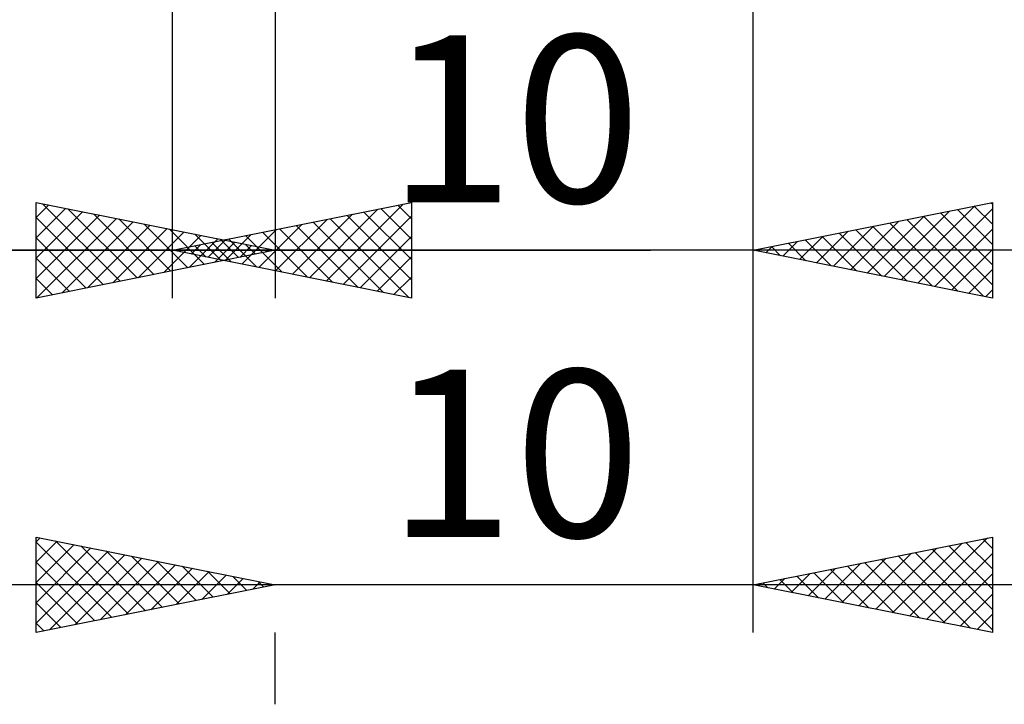
# Model space of a CAD drawing. Units: millimetres. Extents: x -66 to 61, y -37 to 37.
# Drawn here: x 9 to 29, y -22 to -8 of the extents above; entities that cross this region are included whole.
import ezdxf
from ezdxf.enums import TextEntityAlignment as Align

# ---------------------------------------------------------------- set-up
doc = ezdxf.new("R2010")
doc.units = ezdxf.units.MM
doc.header["$LTSCALE"] = 4.45
doc.layers.add('2', color=7, linetype='CONTINUOUS')
doc.styles.get("Standard").update_dxf_attribs({"font": 'Monospac821 BT'})

msp = doc.modelspace()

# ---------------------------------------------------------------- linework, layer by layer
at = {"layer": '2', "color": 7, "linetype": 'CONTINUOUS', "lineweight": 25}
for p, q in [((14, -2.275), (14, -14)), ((24, -14), (24, -2.275)), ((24, -21), (24, -2.275)), ((11.85, -14), (11.85, -3)), ((9, -14), (9, -12)), ((9, -12), (14, -13)), ((9, -12.315), (9.262, -12.052)), ((9, -12.739), (9.616, -12.123)), ((9.135, -12.027), (10.757, -13.649)), ((9.665, -12.133), (11.11, -13.578)), ((11.85, -13), (16.85, -12)), ((14.715, -13.573), (16.147, -12.141)), ((15.068, -13.644), (16.677, -12.035)), ((16.209, -12.128), (16.85, -12.769)), ((16.562, -12.058), (16.85, -12.345)), ((16.85, -12), (16.85, -14)), ((24, -13), (29, -12)), ((27.09, -13.618), (28.635, -12.073)), ((27.444, -13.689), (29, -12.133)), ((28.268, -12.146), (29, -12.878)), ((28.622, -12.076), (29, -12.454)), ((28.975, -12.005), (29, -12.029)), ((29, -12), (29, -14)), ((9, -13.163), (9.97, -12.194)), ((9, -13.588), (10.323, -12.265)), ((9, -12.316), (10.403, -13.719)), ((9.015, -13.997), (10.677, -12.335)), ((10.196, -12.239), (11.464, -13.507)), ((10.726, -12.345), (11.817, -13.437)), ((14.008, -13.432), (15.086, -12.353)), ((14.361, -13.502), (15.617, -12.247)), ((15.148, -12.34), (16.797, -13.989)), ((15.422, -13.714), (16.85, -12.286)), ((15.502, -12.27), (16.85, -13.618)), ((15.855, -12.199), (16.85, -13.194)), ((26.383, -13.477), (27.575, -12.285)), ((26.737, -13.547), (28.105, -12.179)), ((27.561, -12.288), (29, -13.726)), ((27.915, -12.217), (29, -13.302)), ((9.545, -13.891), (11.03, -12.406)), ((10.076, -13.785), (11.384, -12.477)), ((10.606, -13.679), (11.737, -12.547)), ((11.256, -12.451), (12.171, -13.366)), ((11.787, -12.557), (12.524, -13.295)), ((13.654, -13.361), (14.556, -12.459)), ((14.088, -12.552), (15.206, -13.671)), ((14.441, -12.482), (15.737, -13.777)), ((14.795, -12.411), (16.267, -13.883)), ((25.676, -13.335), (26.514, -12.497)), ((26.03, -13.406), (27.044, -12.391)), ((26.501, -12.5), (27.751, -13.75)), ((26.854, -12.429), (28.281, -13.856)), ((27.208, -12.358), (28.812, -13.962)), ((27.797, -13.759), (29, -12.557)), ((9, -12.741), (10.049, -13.79)), ((11.136, -13.573), (12.091, -12.618)), ((11.667, -13.467), (12.444, -12.689)), ((12.197, -13.361), (12.798, -12.76)), ((12.317, -12.663), (12.878, -13.224)), ((12.947, -13.219), (13.495, -12.671)), ((13.027, -12.765), (13.615, -13.353)), ((13.301, -13.29), (14.026, -12.565)), ((13.38, -12.694), (14.146, -13.459)), ((13.734, -12.623), (14.676, -13.565)), ((15.775, -13.785), (16.85, -12.711)), ((24.969, -13.194), (25.453, -12.709)), ((25.322, -13.265), (25.984, -12.603)), ((25.44, -12.712), (26.16, -13.432)), ((25.793, -12.641), (26.69, -13.538)), ((26.147, -12.571), (27.221, -13.644)), ((12.24, -13.078), (12.435, -12.883)), ((12.32, -12.906), (12.555, -13.141)), ((12.593, -13.149), (12.965, -12.777)), ((12.673, -12.835), (13.085, -13.247)), ((12.727, -13.255), (13.152, -12.83)), ((12.847, -12.769), (13.231, -13.154)), ((13.258, -13.148), (13.505, -12.901)), ((13.378, -12.876), (13.585, -13.083)), ((13.788, -13.042), (13.859, -12.972)), ((24.262, -13.052), (24.393, -12.921)), ((24.379, -12.924), (24.569, -13.114)), ((24.615, -13.123), (24.923, -12.815)), ((24.733, -12.853), (25.099, -13.22)), ((25.086, -12.783), (25.63, -13.326)), ((-21.844, -13), (21.85, -13)), ((34, -13), (4, -13)), ((14, -13), (9, -14)), ((9, -13.165), (9.696, -13.861)), ((16.85, -14), (11.85, -13)), ((11.886, -13.007), (11.904, -12.989)), ((11.966, -12.977), (12.024, -13.035)), ((13.908, -12.982), (13.939, -13.012)), ((16.129, -13.856), (16.85, -13.135)), ((29, -14), (24, -13)), ((24.026, -12.995), (24.039, -13.008)), ((28.151, -13.83), (29, -12.981)), ((9, -13.589), (9.342, -13.932)), ((16.483, -13.927), (16.85, -13.559)), ((28.504, -13.901), (29, -13.405)), ((16.836, -13.997), (16.85, -13.983)), ((28.858, -13.972), (29, -13.83)), ((9, -21), (9, -19)), ((9, -19), (14, -20)), ((9, -19.102), (9.085, -19.017)), ((9, -19.527), (9.439, -19.088)), ((9, -19.104), (10.58, -20.684)), ((9.401, -19.08), (10.934, -20.613)), ((24, -20), (29, -19)), ((26.913, -20.583), (28.37, -19.126)), ((27.267, -20.653), (28.9, -19.02)), ((28.445, -19.111), (29, -19.666)), ((28.798, -19.04), (29, -19.242)), ((29, -19), (29, -21)), ((9, -19.951), (9.792, -19.159)), ((9, -20.375), (10.146, -19.229)), ((9, -20.799), (10.5, -19.3)), ((9.931, -19.186), (11.287, -20.543)), ((10.461, -19.292), (11.641, -20.472)), ((26.206, -20.441), (27.309, -19.338)), ((26.56, -20.512), (27.839, -19.232)), ((27.384, -19.323), (29, -20.939)), ((27.62, -20.724), (29, -19.344)), ((27.738, -19.252), (29, -20.515)), ((28.091, -19.182), (29, -20.09)), ((9, -19.528), (10.227, -20.755)), ((9.28, -20.944), (10.853, -19.371)), ((9.81, -20.838), (11.207, -19.441)), ((10.34, -20.732), (11.56, -19.512)), ((10.991, -19.398), (11.994, -20.401)), ((11.522, -19.504), (12.348, -20.33)), ((25.499, -20.3), (26.248, -19.55)), ((25.853, -20.371), (26.779, -19.444)), ((26.324, -19.535), (27.485, -20.697)), ((26.677, -19.465), (28.016, -20.803)), ((27.031, -19.394), (28.546, -20.909)), ((10.871, -20.626), (11.914, -19.583)), ((11.401, -20.52), (12.267, -19.653)), ((11.931, -20.414), (12.621, -19.724)), ((12.052, -19.61), (12.701, -20.26)), ((12.582, -19.717), (13.055, -20.189)), ((24.792, -20.158), (25.188, -19.762)), ((25.145, -20.229), (25.718, -19.656)), ((25.263, -19.747), (25.894, -20.379)), ((25.616, -19.677), (26.425, -20.485)), ((25.97, -19.606), (26.955, -20.591)), ((27.974, -20.795), (29, -19.769)), ((9, -19.952), (9.873, -20.825)), ((12.462, -20.308), (12.974, -19.795)), ((12.992, -20.202), (13.328, -19.866)), ((13.113, -19.823), (13.409, -20.118)), ((13.522, -20.096), (13.682, -19.936)), ((13.643, -19.929), (13.762, -20.048)), ((24.085, -20.017), (24.127, -19.975)), ((24.202, -19.96), (24.303, -20.061)), ((24.438, -20.088), (24.657, -19.869)), ((24.556, -19.889), (24.834, -20.167)), ((24.909, -19.818), (25.364, -20.273)), ((34, -20), (4, -20)), ((14, -20), (9, -21)), ((29, -21), (24, -20)), ((9, -20.377), (9.519, -20.896)), ((28.327, -20.865), (29, -20.193)), ((28.681, -20.936), (29, -20.617)), ((9, -20.801), (9.166, -20.967)), ((14, -22.5), (14, -21))]:
    msp.add_line(p, q, dxfattribs=at)

# ---------------------------------------------------------------- texts
for p in [(19, -12), (19, -19)]:
    msp.add_text('10', height=3.5, dxfattribs=at).set_placement(p, align=Align.CENTER)

doc.saveas('drawing.dxf')
